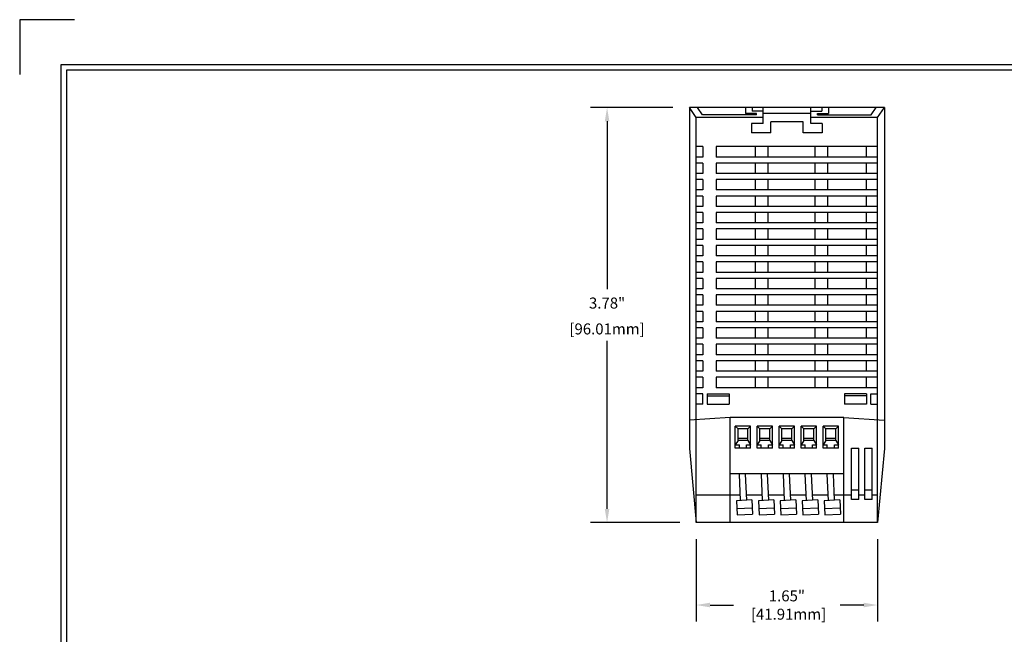
# Model space of a CAD drawing. Units: inches. Extents: x -4.4 to 40.2, y 0.8 to 20.2.
# Drawn here: x 23.2 to 32.1, y 14.6 to 20.2 of the extents above; entities that cross this region are included whole.
import ezdxf

# ---------------------------------------------------------------- set-up
doc = ezdxf.new("R2010")
doc.units = ezdxf.units.IN
doc.header["$MEASUREMENT"] = 0
for name, color, linetype in [('DIMENSION', 5, 'Continuous'), ('N-Tron BorderLine', 7, 'Continuous'), ('N-Tron Paper', 5, 'Continuous')]:
    doc.layers.add(name, color=color, linetype=linetype)
doc.styles.add('N-TRON-B', font='simplex.shx')
doc.dimstyles.new('N-Tron 0.00', dxfattribs={"dimtxt": 0.1, "dimasz": 0.125, "dimexe": 0.15, "dimexo": 0.15, "dimgap": 0.05, "dimtad": 0, "dimtih": 1, "dimtoh": 1, "dimzin": 0, "dimdsep": 46, "dimtxsty": 'N-TRON-B', "dimcen": 0.15, "dimclrd": 256, "dimclre": 256, "dimclrt": 256, "dimadec": 0, "dimazin": 0, "dimtfac": 1, "dimtofl": 0, "dimtmove": 0, "dimatfit": 3, "dimfxl": 0, "dimtolj": 1, "dimtzin": 0, "dimlwd": -1, "dimlwe": -1, "dimarcsym": 0})

# ---------------------------------------------------------------- blocks, each defined once
blk = doc.blocks.new('*D6')
at = {"layer": 'Defpoints', "color": 0, "linetype": 'Continuous'}
for p in [(29.251, 19.3795), (28.501, 15.5995), (29.3135, 15.5995)]:
    blk.add_point(p, dxfattribs=at)
at = {"layer": 'DIMENSION', "linetype": 'Continuous'}
for p, q in [((29.101, 19.3795), (28.351, 19.3795)), ((28.501, 19.2545), (28.501, 17.7252)), ((28.501, 15.7245), (28.501, 17.2538)), ((29.1635, 15.5995), (28.351, 15.5995))]:
    blk.add_line(p, q, dxfattribs=at)
for points in [[(28.4801, 19.2545), (28.5218, 19.2545), (28.501, 19.3795)], [(28.4801, 15.7245), (28.5218, 15.7245), (28.501, 15.5995)]]:
    blk.add_solid(points, dxfattribs=at)
at = {"layer": 'DIMENSION', "linetype": 'Continuous', "char_height": 0.1, "attachment_point": 5, "style": 'N-TRON-B'}
for s, insert in [('\\A1;3.78"', (28.501, 17.599)), ('\\A1;[96.01mm]', (28.501, 17.3633))]:
    blk.add_mtext(s, dxfattribs=dict(at, insert=insert))
blk = doc.blocks.new('*D9')
at = {"layer": 'Defpoints', "color": 0, "linetype": 'Continuous'}
for p in [(29.3135, 15.5995), (30.9635, 15.5995), (29.3135, 14.8495)]:
    blk.add_point(p, dxfattribs=at)
at = {"layer": 'DIMENSION', "linetype": 'Continuous'}
for p, q in [((29.3135, 15.4495), (29.3135, 14.6995)), ((30.9635, 15.4495), (30.9635, 14.6995)), ((29.4385, 14.8495), (29.6528, 14.8495)), ((30.8385, 14.8495), (30.6242, 14.8495))]:
    blk.add_line(p, q, dxfattribs=at)
for points in [[(29.4385, 14.8703), (29.4385, 14.8287), (29.3135, 14.8495)], [(30.8385, 14.8703), (30.8385, 14.8287), (30.9635, 14.8495)]]:
    blk.add_solid(points, dxfattribs=at)
at = {"layer": 'DIMENSION', "linetype": 'Continuous', "insert": (30.1385, 14.8495), "char_height": 0.1, "attachment_point": 5, "style": 'N-TRON-B'}
blk.add_mtext('\\A1;1.65"\\P [41.91mm]', dxfattribs=at)

msp = doc.modelspace()

# ---------------------------------------------------------------- linework, layer by layer
at = {"linetype": 'Continuous'}
for p, q in [((29.251, 19.3795), (29.251, 16.2756)), ((31.026, 19.3795), (29.251, 19.3795)), ((29.3135, 19.2895), (29.251, 19.3795)), ((29.3712, 19.3116), (29.324, 19.3795)), ((29.761, 19.3795), (29.761, 19.3242)), ((29.821, 19.3795), (29.821, 19.3463)), ((29.921, 19.2352), (29.921, 19.3795)), ((30.356, 19.2352), (30.356, 19.3795)), ((30.456, 19.3795), (30.456, 19.3463)), ((30.516, 19.3795), (30.516, 19.3242)), ((30.9058, 19.3116), (30.9529, 19.3795)), ((30.9635, 19.2895), (31.026, 19.3795)), ((31.026, 19.3795), (31.026, 16.2756)), ((29.3135, 15.5995), (29.3135, 19.2895)), ((29.921, 19.2895), (29.3135, 19.2895)), ((29.861, 19.3116), (29.3712, 19.3116)), ((29.861, 19.3242), (29.761, 19.3242)), ((29.921, 19.3463), (29.821, 19.3463)), ((29.861, 19.3116), (29.861, 19.3242)), ((30.356, 19.324), (29.921, 19.324)), ((30.356, 19.3463), (30.456, 19.3463)), ((30.9635, 19.2895), (30.356, 19.2895)), ((30.416, 19.3116), (30.416, 19.3242)), ((30.416, 19.3242), (30.516, 19.3242)), ((30.416, 19.3116), (30.9058, 19.3116)), ((30.9635, 15.5995), (30.9635, 19.2895)), ((29.921, 19.2352), (29.816, 19.2352)), ((29.816, 19.2352), (29.816, 19.148)), ((29.991, 19.148), (29.991, 19.2486)), ((30.286, 19.2486), (29.991, 19.2486)), ((30.286, 19.148), (30.286, 19.2486)), ((30.461, 19.2352), (30.356, 19.2352)), ((30.461, 19.2352), (30.461, 19.148)), ((29.991, 19.148), (29.816, 19.148)), ((30.461, 19.148), (30.286, 19.148)), ((29.3735, 19.0234), (29.3135, 19.0234)), ((29.3735, 19.0234), (29.3735, 18.9284)), ((30.9635, 19.0234), (29.496, 19.0234)), ((29.496, 19.0234), (29.496, 18.9284)), ((29.851, 19.0234), (29.851, 18.9284)), ((29.966, 19.0234), (29.966, 18.9284)), ((30.3935, 19.0234), (30.3935, 18.9284)), ((30.5085, 19.0234), (30.5085, 18.9284)), ((30.8635, 18.9284), (30.8635, 19.0234)), ((29.3735, 18.9284), (29.3135, 18.9284)), ((30.9635, 18.9284), (29.496, 18.9284)), ((29.3735, 18.8734), (29.3135, 18.8734)), ((29.3735, 18.8734), (29.3735, 18.7784)), ((30.9635, 18.8734), (29.496, 18.8734)), ((29.496, 18.8734), (29.496, 18.7784)), ((29.851, 18.8734), (29.851, 18.7784)), ((29.966, 18.8734), (29.966, 18.7784)), ((30.3935, 18.8734), (30.3935, 18.7784)), ((30.5085, 18.8734), (30.5085, 18.7784)), ((30.8635, 18.7784), (30.8635, 18.8734)), ((29.3735, 18.7784), (29.3135, 18.7784)), ((30.9635, 18.7784), (29.496, 18.7784)), ((29.3735, 18.7234), (29.3135, 18.7234)), ((29.3735, 18.7234), (29.3735, 18.6284)), ((30.9635, 18.7234), (29.496, 18.7234)), ((29.496, 18.7234), (29.496, 18.6284)), ((29.851, 18.7234), (29.851, 18.6284)), ((29.966, 18.7234), (29.966, 18.6284)), ((30.3935, 18.7234), (30.3935, 18.6284)), ((30.5085, 18.7234), (30.5085, 18.6284)), ((30.8635, 18.6284), (30.8635, 18.7234)), ((29.3735, 18.6284), (29.3135, 18.6284)), ((29.3735, 18.5734), (29.3135, 18.5734)), ((29.3735, 18.5734), (29.3735, 18.4784)), ((30.9635, 18.6284), (29.496, 18.6284)), ((30.9635, 18.5734), (29.496, 18.5734)), ((29.496, 18.5734), (29.496, 18.4784)), ((29.851, 18.5734), (29.851, 18.4784)), ((29.966, 18.5734), (29.966, 18.4784)), ((30.3935, 18.5734), (30.3935, 18.4784)), ((30.5085, 18.5734), (30.5085, 18.4784)), ((30.8635, 18.4784), (30.8635, 18.5734)), ((29.3735, 18.4784), (29.3135, 18.4784)), ((30.9635, 18.4784), (29.496, 18.4784)), ((29.3735, 18.4234), (29.3135, 18.4234)), ((29.3735, 18.4234), (29.3735, 18.3284)), ((30.9635, 18.4234), (29.496, 18.4234)), ((29.496, 18.4234), (29.496, 18.3284)), ((29.851, 18.4234), (29.851, 18.3284)), ((29.966, 18.4234), (29.966, 18.3284)), ((30.3935, 18.4234), (30.3935, 18.3284)), ((30.5085, 18.4234), (30.5085, 18.3284)), ((30.8635, 18.3284), (30.8635, 18.4234)), ((29.3735, 18.3284), (29.3135, 18.3284)), ((30.9635, 18.3284), (29.496, 18.3284)), ((29.3735, 18.2734), (29.3135, 18.2734)), ((29.3735, 18.2734), (29.3735, 18.1784)), ((30.9635, 18.2734), (29.496, 18.2734)), ((29.496, 18.2734), (29.496, 18.1784)), ((29.851, 18.2734), (29.851, 18.1784)), ((29.966, 18.2734), (29.966, 18.1784)), ((30.3935, 18.2734), (30.3935, 18.1784)), ((30.5085, 18.2734), (30.5085, 18.1784)), ((30.8635, 18.1784), (30.8635, 18.2734)), ((29.3735, 18.1784), (29.3135, 18.1784)), ((29.3735, 18.1234), (29.3135, 18.1234)), ((29.3735, 18.1234), (29.3735, 18.0284)), ((30.9635, 18.1784), (29.496, 18.1784)), ((30.9635, 18.1234), (29.496, 18.1234)), ((29.496, 18.1234), (29.496, 18.0284)), ((29.851, 18.1234), (29.851, 18.0284)), ((29.966, 18.1234), (29.966, 18.0284)), ((30.3935, 18.1234), (30.3935, 18.0284)), ((30.5085, 18.1234), (30.5085, 18.0284)), ((30.8635, 18.0284), (30.8635, 18.1234)), ((29.3735, 18.0284), (29.3135, 18.0284)), ((30.9635, 18.0284), (29.496, 18.0284)), ((29.3735, 17.9734), (29.3135, 17.9734)), ((29.3735, 17.9734), (29.3735, 17.8784)), ((30.9635, 17.9734), (29.496, 17.9734)), ((29.496, 17.9734), (29.496, 17.8784)), ((29.851, 17.9734), (29.851, 17.8784)), ((29.966, 17.9734), (29.966, 17.8784)), ((30.3935, 17.9734), (30.3935, 17.8784)), ((30.5085, 17.9734), (30.5085, 17.8784)), ((30.8635, 17.8784), (30.8635, 17.9734)), ((29.3735, 17.8784), (29.3135, 17.8784)), ((30.9635, 17.8784), (29.496, 17.8784)), ((29.3735, 17.8234), (29.3135, 17.8234)), ((29.3735, 17.8234), (29.3735, 17.7284)), ((30.9635, 17.8234), (29.496, 17.8234)), ((29.496, 17.8234), (29.496, 17.7284)), ((29.851, 17.8234), (29.851, 17.7284)), ((29.966, 17.8234), (29.966, 17.7284)), ((30.3935, 17.8234), (30.3935, 17.7284)), ((30.5085, 17.8234), (30.5085, 17.7284)), ((30.8635, 17.7284), (30.8635, 17.8234)), ((29.3735, 17.7284), (29.3135, 17.7284)), ((29.3735, 17.6734), (29.3135, 17.6734)), ((29.3735, 17.6734), (29.3735, 17.5784)), ((30.9635, 17.7284), (29.496, 17.7284)), ((30.9635, 17.6734), (29.496, 17.6734)), ((29.496, 17.6734), (29.496, 17.5784)), ((29.851, 17.6734), (29.851, 17.5784)), ((29.966, 17.6734), (29.966, 17.5784)), ((30.3935, 17.6734), (30.3935, 17.5784)), ((30.5085, 17.6734), (30.5085, 17.5784)), ((30.8635, 17.5784), (30.8635, 17.6734)), ((29.3735, 17.5784), (29.3135, 17.5784)), ((30.9635, 17.5784), (29.496, 17.5784)), ((29.3735, 17.5234), (29.3135, 17.5234)), ((29.3735, 17.5234), (29.3735, 17.4284)), ((30.9635, 17.5234), (29.496, 17.5234)), ((29.496, 17.5234), (29.496, 17.4284)), ((29.851, 17.5234), (29.851, 17.4284)), ((29.966, 17.5234), (29.966, 17.4284)), ((30.3935, 17.5234), (30.3935, 17.4284)), ((30.5085, 17.5234), (30.5085, 17.4284)), ((30.8635, 17.4284), (30.8635, 17.5234)), ((29.3735, 17.4284), (29.3135, 17.4284)), ((30.9635, 17.4284), (29.496, 17.4284)), ((29.3735, 17.3734), (29.3135, 17.3734)), ((29.3735, 17.3734), (29.3735, 17.2784)), ((30.9635, 17.3734), (29.496, 17.3734)), ((29.496, 17.3734), (29.496, 17.2784)), ((29.851, 17.3734), (29.851, 17.2784)), ((29.966, 17.3734), (29.966, 17.2784)), ((30.3935, 17.3734), (30.3935, 17.2784)), ((30.5085, 17.3734), (30.5085, 17.2784)), ((30.8635, 17.2784), (30.8635, 17.3734)), ((29.3735, 17.2784), (29.3135, 17.2784)), ((29.3735, 17.2234), (29.3135, 17.2234)), ((29.3735, 17.2234), (29.3735, 17.1284)), ((30.9635, 17.2784), (29.496, 17.2784)), ((30.9635, 17.2234), (29.496, 17.2234)), ((29.496, 17.2234), (29.496, 17.1284)), ((29.851, 17.2234), (29.851, 17.1284)), ((29.966, 17.2234), (29.966, 17.1284)), ((30.3935, 17.2234), (30.3935, 17.1284)), ((30.5085, 17.2234), (30.5085, 17.1284)), ((30.8635, 17.1284), (30.8635, 17.2234)), ((29.3735, 17.1284), (29.3135, 17.1284)), ((30.9635, 17.1284), (29.496, 17.1284)), ((29.3735, 17.0734), (29.3135, 17.0734)), ((29.3735, 17.0734), (29.3735, 16.9784)), ((30.9635, 17.0734), (29.496, 17.0734)), ((29.496, 17.0734), (29.496, 16.9784)), ((29.851, 17.0734), (29.851, 16.9784)), ((29.966, 17.0734), (29.966, 16.9784)), ((30.3935, 17.0734), (30.3935, 16.9784)), ((30.5085, 17.0734), (30.5085, 16.9784)), ((30.8635, 16.9784), (30.8635, 17.0734)), ((29.3735, 16.9784), (29.3135, 16.9784)), ((30.9635, 16.9784), (29.496, 16.9784)), ((29.3735, 16.9234), (29.3135, 16.9234)), ((29.3735, 16.9234), (29.3735, 16.8284)), ((30.9635, 16.9234), (29.496, 16.9234)), ((29.496, 16.9234), (29.496, 16.8284)), ((29.851, 16.9234), (29.851, 16.8284)), ((29.966, 16.9234), (29.966, 16.8284)), ((30.3935, 16.9234), (30.3935, 16.8284)), ((30.5085, 16.9234), (30.5085, 16.8284)), ((30.8635, 16.8284), (30.8635, 16.9234)), ((29.3735, 16.8284), (29.3135, 16.8284)), ((29.3735, 16.7734), (29.3135, 16.7734)), ((29.3735, 16.6784), (29.3735, 16.7734)), ((29.4135, 16.7734), (29.6135, 16.7734)), ((29.4135, 16.7734), (29.4135, 16.6784)), ((30.9635, 16.8284), (29.496, 16.8284)), ((29.6135, 16.7734), (29.6135, 16.6784)), ((30.8635, 16.7734), (30.6635, 16.7734)), ((30.6635, 16.7734), (30.6635, 16.6784)), ((30.8635, 16.7734), (30.8635, 16.6784)), ((30.9035, 16.6784), (30.9035, 16.7734)), ((30.9035, 16.7734), (30.9635, 16.7734)), ((29.3735, 16.6784), (29.3135, 16.6784)), ((29.4135, 16.7529), (29.6135, 16.7529)), ((29.4135, 16.6784), (29.6135, 16.6784)), ((30.8635, 16.7529), (30.6635, 16.7529)), ((30.8635, 16.6784), (30.6635, 16.6784)), ((30.9035, 16.6784), (30.9635, 16.6784)), ((29.621, 16.5578), (29.2526, 16.5332)), ((30.656, 16.5578), (29.621, 16.5578)), ((29.621, 15.5995), (29.621, 16.5578)), ((30.656, 16.5578), (31.0244, 16.5332)), ((30.656, 15.5995), (30.656, 16.5578)), ((29.8085, 16.4778), (29.6685, 16.4778)), ((29.6685, 16.2778), (29.6685, 16.4778)), ((29.6935, 16.4528), (29.6685, 16.4778)), ((29.7835, 16.4528), (29.6935, 16.4528)), ((29.6935, 16.3478), (29.6935, 16.4528)), ((29.7835, 16.4528), (29.8085, 16.4778)), ((29.7835, 16.3478), (29.7835, 16.4528)), ((29.8085, 16.2778), (29.8085, 16.4778)), ((30.0085, 16.4778), (29.8685, 16.4778)), ((29.8685, 16.2778), (29.8685, 16.4778)), ((29.8935, 16.4528), (29.8685, 16.4778)), ((29.9835, 16.4528), (29.8935, 16.4528)), ((29.8935, 16.3478), (29.8935, 16.4528)), ((29.9835, 16.4528), (30.0085, 16.4778)), ((29.9835, 16.3478), (29.9835, 16.4528)), ((30.0085, 16.2778), (30.0085, 16.4778)), ((30.2085, 16.4778), (30.0685, 16.4778)), ((30.0685, 16.2778), (30.0685, 16.4778)), ((30.0935, 16.4528), (30.0685, 16.4778)), ((30.1835, 16.4528), (30.0935, 16.4528)), ((30.0935, 16.3478), (30.0935, 16.4528)), ((30.1835, 16.4528), (30.2085, 16.4778)), ((30.1835, 16.3478), (30.1835, 16.4528)), ((30.2085, 16.2778), (30.2085, 16.4778)), ((30.4085, 16.4778), (30.2685, 16.4778)), ((30.2685, 16.2778), (30.2685, 16.4778)), ((30.2935, 16.4528), (30.2685, 16.4778)), ((30.3835, 16.4528), (30.2935, 16.4528)), ((30.2935, 16.3478), (30.2935, 16.4528)), ((30.3835, 16.4528), (30.4085, 16.4778)), ((30.3835, 16.3478), (30.3835, 16.4528)), ((30.4085, 16.2778), (30.4085, 16.4778)), ((30.6085, 16.4778), (30.4685, 16.4778)), ((30.4685, 16.2778), (30.4685, 16.4778)), ((30.4935, 16.4528), (30.4685, 16.4778)), ((30.5835, 16.4528), (30.4935, 16.4528)), ((30.4935, 16.3478), (30.4935, 16.4528)), ((30.5835, 16.4528), (30.6085, 16.4778)), ((30.5835, 16.3478), (30.5835, 16.4528)), ((30.6085, 16.2778), (30.6085, 16.4778)), ((29.6935, 16.3478), (29.6685, 16.3084)), ((29.6935, 16.3694), (29.7835, 16.3694)), ((29.7835, 16.3478), (29.6935, 16.3478)), ((29.7835, 16.3478), (29.8085, 16.3084)), ((29.8935, 16.3478), (29.8685, 16.3084)), ((29.8935, 16.3694), (29.9835, 16.3694)), ((29.9835, 16.3478), (29.8935, 16.3478)), ((29.9835, 16.3478), (30.0085, 16.3084)), ((30.0935, 16.3478), (30.0685, 16.3084)), ((30.0935, 16.3694), (30.1835, 16.3694)), ((30.1835, 16.3478), (30.0935, 16.3478)), ((30.1835, 16.3478), (30.2085, 16.3084)), ((30.2935, 16.3478), (30.2685, 16.3084)), ((30.2935, 16.3694), (30.3835, 16.3694)), ((30.3835, 16.3478), (30.2935, 16.3478)), ((30.3835, 16.3478), (30.4085, 16.3084)), ((30.4935, 16.3478), (30.4685, 16.3084)), ((30.4935, 16.3694), (30.5835, 16.3694)), ((30.5835, 16.3478), (30.4935, 16.3478)), ((30.5835, 16.3478), (30.6085, 16.3084)), ((29.251, 16.2756), (29.3135, 15.5995)), ((29.6685, 16.3084), (29.7056, 16.3084)), ((29.8085, 16.2778), (29.6685, 16.2778)), ((29.7056, 16.2778), (29.7056, 16.3084)), ((29.7714, 16.2778), (29.7714, 16.3084)), ((29.7714, 16.3084), (29.8085, 16.3084)), ((29.8685, 16.3084), (29.9056, 16.3084)), ((30.0085, 16.2778), (29.8685, 16.2778)), ((29.9056, 16.2778), (29.9056, 16.3084)), ((29.9714, 16.2778), (29.9714, 16.3084)), ((29.9714, 16.3084), (30.0085, 16.3084)), ((30.0685, 16.3084), (30.1056, 16.3084)), ((30.2085, 16.2778), (30.0685, 16.2778)), ((30.1056, 16.2778), (30.1056, 16.3084)), ((30.1714, 16.2778), (30.1714, 16.3084)), ((30.1714, 16.3084), (30.2085, 16.3084)), ((30.2685, 16.3084), (30.3056, 16.3084)), ((30.4085, 16.2778), (30.2685, 16.2778)), ((30.3056, 16.2778), (30.3056, 16.3084)), ((30.3714, 16.2778), (30.3714, 16.3084)), ((30.3714, 16.3084), (30.4085, 16.3084)), ((30.4685, 16.3084), (30.5056, 16.3084)), ((30.6085, 16.2778), (30.4685, 16.2778)), ((30.5056, 16.2778), (30.5056, 16.3084)), ((30.5714, 16.2778), (30.5714, 16.3084)), ((30.5714, 16.3084), (30.6085, 16.3084)), ((30.7272, 15.8109), (30.7272, 16.2778)), ((30.7272, 16.2778), (30.7936, 16.2778)), ((30.7936, 15.8109), (30.7936, 16.2778)), ((30.8486, 15.8109), (30.8486, 16.2778)), ((30.8486, 16.2778), (30.915, 16.2778)), ((30.915, 15.8109), (30.915, 16.2778)), ((31.026, 16.2756), (30.9635, 15.5995)), ((30.656, 16.0428), (29.621, 16.0428)), ((29.7031, 16.0424), (29.7142, 15.8011)), ((29.7597, 16.0424), (29.7706, 15.8037)), ((29.9033, 16.0399), (29.9142, 15.8011)), ((29.9597, 16.0424), (29.9706, 15.8037)), ((30.1033, 16.0399), (30.1142, 15.8011)), ((30.1597, 16.0424), (30.1706, 15.8037)), ((30.3033, 16.0399), (30.3142, 15.8011)), ((30.3597, 16.0424), (30.3706, 15.8037)), ((30.5033, 16.0399), (30.5142, 15.8011)), ((30.5597, 16.0424), (30.5706, 15.8037)), ((30.7936, 15.8952), (30.7272, 15.8952)), ((30.915, 15.8952), (30.8486, 15.8952)), ((29.7119, 15.8506), (29.3135, 15.8506)), ((29.8201, 15.8059), (29.6788, 15.7995)), ((29.6788, 15.7995), (29.6847, 15.6694)), ((29.9119, 15.8506), (29.7685, 15.8506)), ((29.8201, 15.8059), (29.8261, 15.6758)), ((30.0201, 15.8059), (29.8788, 15.7995)), ((29.8788, 15.7995), (29.8847, 15.6694)), ((30.1119, 15.8506), (29.9685, 15.8506)), ((30.0201, 15.8059), (30.0261, 15.6758)), ((30.2201, 15.8059), (30.0788, 15.7995)), ((30.0788, 15.7995), (30.0847, 15.6694)), ((30.3119, 15.8506), (30.1685, 15.8506)), ((30.2201, 15.8059), (30.2261, 15.6758)), ((30.4201, 15.8059), (30.2788, 15.7995)), ((30.2788, 15.7995), (30.2847, 15.6694)), ((30.5119, 15.8506), (30.3685, 15.8506)), ((30.4201, 15.8059), (30.4261, 15.6758)), ((30.6201, 15.8059), (30.4788, 15.7995)), ((30.4788, 15.7995), (30.4847, 15.6694)), ((30.7272, 15.8506), (30.5685, 15.8506)), ((30.6201, 15.8059), (30.6261, 15.6758)), ((30.7936, 15.8109), (30.7272, 15.8109)), ((30.8486, 15.8506), (30.7936, 15.8506)), ((30.915, 15.8109), (30.8486, 15.8109)), ((30.9635, 15.8506), (30.915, 15.8506)), ((29.8235, 15.732), (29.6821, 15.7255)), ((30.0235, 15.732), (29.8821, 15.7255)), ((30.2235, 15.732), (30.0821, 15.7255)), ((30.4235, 15.732), (30.2821, 15.7255)), ((30.6235, 15.732), (30.4821, 15.7255)), ((29.6847, 15.6694), (29.8261, 15.6758)), ((29.8847, 15.6694), (30.0261, 15.6758)), ((30.0847, 15.6694), (30.2261, 15.6758)), ((30.2847, 15.6694), (30.4261, 15.6758)), ((30.4847, 15.6694), (30.6261, 15.6758)), ((30.9635, 15.5995), (29.3135, 15.5995))]:
    msp.add_line(p, q, dxfattribs=at)
at = {"layer": 'N-Tron BorderLine'}
for points in [[(39.7769, 19.7689), (23.5269, 19.7689), (23.5269, 9.5889), (39.7769, 9.5889)], [(23.5769, 9.6389), (36.2269, 9.6389), (36.2269, 11.1389), (39.7269, 11.1389), (39.7269, 19.7189), (23.5769, 19.7189)]]:
    msp.add_lwpolyline(points, close=True, dxfattribs=at)
at = {"layer": 'N-Tron Paper'}
msp.add_lwpolyline([(23.6519, 20.1789), (23.1519, 20.1789), (23.1519, 19.6789)], dxfattribs=at)

# ---------------------------------------------------------------- dimensions: what is measured, and where the dimension line sits
at = {"layer": 'DIMENSION', "linetype": 'Continuous'}
dim = msp.add_linear_dim(base=(28.501, 15.5995), p1=(29.251, 19.3795), p2=(29.3135, 15.5995), angle=90, dimstyle='N-Tron 0.00', override={"dimpost": '"\\X'}, dxfattribs=at)
dim.commit()
dim.dimension.update_dxf_attribs({"geometry": '*D6', "text_midpoint": (28.501, 17.4895)})
dim = msp.add_linear_dim(base=(29.3135, 14.8495), p1=(30.9635, 15.5995), p2=(29.3135, 15.5995), dimstyle='N-Tron 0.00', override={"dimpost": '"\\X'}, dxfattribs=at)
dim.commit()
dim.dimension.update_dxf_attribs({"geometry": '*D9', "text_midpoint": (30.1385, 14.8495), "dimtype": 160})

doc.saveas('drawing.dxf')
